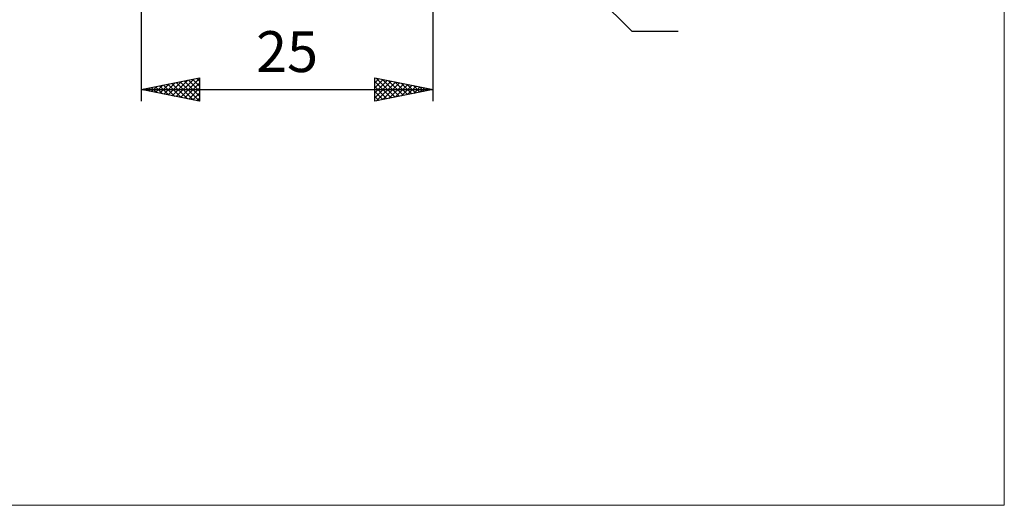
# Model space of a CAD drawing. Units: millimetres. Extents: x -75 to 76, y -62 to 62.
# Drawn here: x -8 to 76, y -62 to -20 of the extents above; entities that cross this region are included whole.
import ezdxf
from ezdxf.enums import TextEntityAlignment as Align

# ---------------------------------------------------------------- set-up
doc = ezdxf.new("R2010")
doc.units = ezdxf.units.MM
doc.header["$LTSCALE"] = 7.25
doc.layers.add('2', color=7, linetype='CONTINUOUS')
doc.layers.add('INFTOTAL', color=9, linetype='CONTINUOUS')
doc.styles.get("Standard").update_dxf_attribs({"font": 'Monospac821 BT'})

msp = doc.modelspace()

# ---------------------------------------------------------------- linework, layer by layer
at = {"layer": '2', "color": 7, "linetype": 'CONTINUOUS', "lineweight": 25}
for p, q in [((27, -27), (27, -3)), ((2, -3.85), (2, -27)), ((26.707, -3.707), (44, -21)), ((44, -21), (47.975, -21)), ((2, -26), (7, -25)), ((4.661, -26.532), (5.992, -25.202)), ((5.015, -26.603), (6.522, -25.096)), ((5.368, -26.674), (7, -25.042)), ((5.702, -25.26), (7, -26.558)), ((6.056, -25.189), (7, -26.133)), ((6.409, -25.118), (7, -25.709)), ((6.763, -25.047), (7, -25.285)), ((7, -25), (7, -27)), ((22, -27), (22, -25)), ((22, -25), (27, -26)), ((22, -25.011), (22.009, -25.002)), ((22, -25.435), (22.362, -25.072)), ((22, -25.859), (22.716, -25.143)), ((22, -26.283), (23.069, -25.214)), ((22, -26.708), (23.423, -25.285)), ((22.135, -25.027), (23.757, -26.649)), ((22.665, -25.133), (24.11, -26.578)), ((23.196, -25.239), (24.464, -26.507)), ((2, -26), (27, -26)), ((7, -27), (2, -26)), ((2.167, -25.967), (2.25, -26.05)), ((2.186, -26.037), (2.28, -25.944)), ((2.52, -25.896), (2.78, -26.156)), ((2.54, -26.108), (2.81, -25.838)), ((2.874, -25.825), (3.31, -26.262)), ((2.894, -26.179), (3.34, -25.732)), ((3.227, -25.755), (3.841, -26.368)), ((3.247, -26.249), (3.871, -25.626)), ((3.581, -25.684), (4.371, -26.474)), ((3.601, -26.32), (4.401, -25.52)), ((3.934, -25.613), (4.901, -26.58)), ((3.954, -26.391), (4.931, -25.414)), ((4.288, -25.542), (5.432, -26.686)), ((4.308, -26.462), (5.462, -25.308)), ((4.641, -25.472), (5.962, -26.792)), ((4.995, -25.401), (6.492, -26.898)), ((5.348, -25.33), (7, -26.982)), ((5.722, -26.744), (7, -25.466)), ((6.076, -26.815), (7, -25.891)), ((22, -25.316), (23.403, -26.719)), ((22, -25.741), (23.049, -26.79)), ((27, -26), (22, -27)), ((22.165, -26.967), (23.777, -25.355)), ((22.695, -26.861), (24.13, -25.426)), ((23.225, -26.755), (24.484, -25.497)), ((23.726, -25.345), (24.817, -26.437)), ((23.756, -26.649), (24.837, -25.567)), ((24.256, -25.451), (25.171, -26.366)), ((24.286, -26.543), (25.191, -25.638)), ((24.787, -25.557), (25.524, -26.295)), ((24.816, -26.437), (25.544, -25.709)), ((25.317, -25.663), (25.878, -26.224)), ((25.347, -26.331), (25.898, -25.78)), ((25.847, -25.769), (26.231, -26.154)), ((25.877, -26.225), (26.251, -25.85)), ((26.378, -25.876), (26.585, -26.083)), ((26.407, -26.119), (26.605, -25.921)), ((26.908, -25.982), (26.939, -26.012)), ((26.938, -26.012), (26.959, -25.992)), ((6.429, -26.886), (7, -26.315)), ((6.783, -26.957), (7, -26.739)), ((22, -26.165), (22.696, -26.861)), ((22, -26.589), (22.342, -26.932))]:
    msp.add_line(p, q, dxfattribs=at)
at = {"layer": 'INFTOTAL', "color": 9, "linetype": 'CONTINUOUS', "lineweight": 18}
for p, q in [((75.9, -61.6), (75.9, 61.6)), ((-74.8, -61.6), (75.9, -61.6))]:
    msp.add_line(p, q, dxfattribs=at)

# ---------------------------------------------------------------- texts
at = {"layer": '2', "color": 7, "linetype": 'CONTINUOUS', "lineweight": 25}
msp.add_text('25', height=3.5, dxfattribs=at).set_placement((14.5, -24.5), align=Align.CENTER)

doc.saveas('drawing.dxf')
